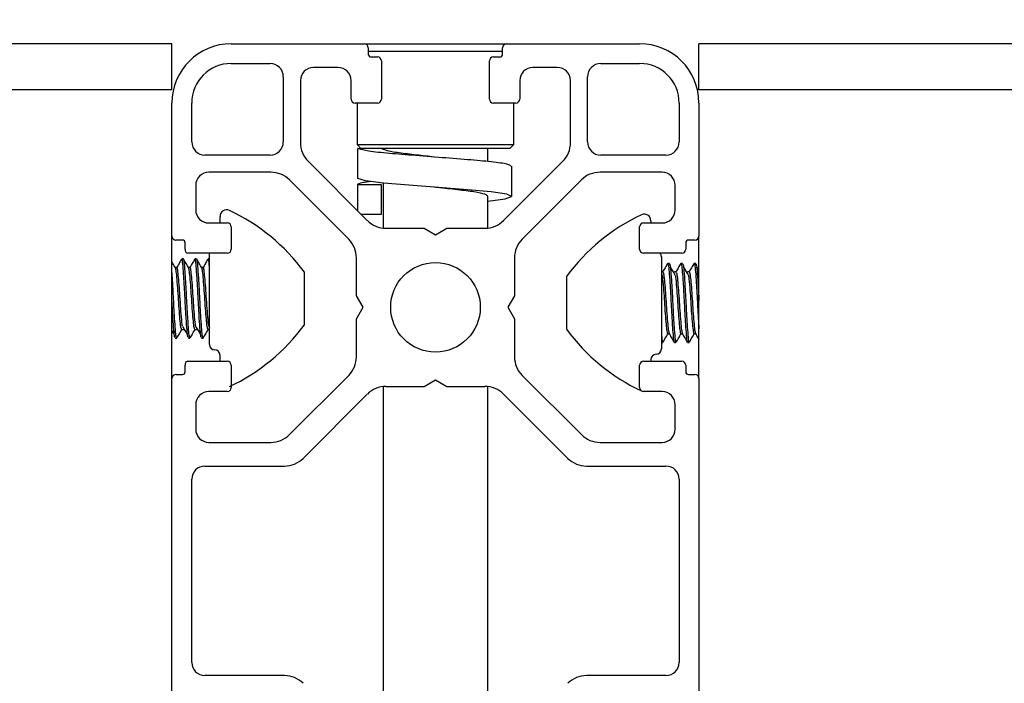
# Model space of a CAD drawing. Units: millimetres. Extents: x 10 to 422, y 10 to 270.
# Drawn here: x 183 to 186, y 175 to 177 of the extents above; entities that cross this region are included whole.
import ezdxf

# ---------------------------------------------------------------- set-up
doc = ezdxf.new("R2010")
doc.units = ezdxf.units.MM
doc.styles.add('SLDTEXTSTYLE0', font='TXT', dxfattribs={"width": 0.75})
doc.dimstyles.new('SLDDIMSTYLE0', dxfattribs={"dimtxt": 3.175, "dimasz": 3.302, "dimexe": 0, "dimexo": 0.0625, "dimgap": 0.79375, "dimtad": 0, "dimtih": 1, "dimtoh": 1, "dimlfac": 24, "dimrnd": 1e-09, "dimzin": 12, "dimdsep": 46, "dimtxsty": 'SLDTEXTSTYLE0', "dimsah": 1, "dimcen": 0.09, "dimadec": 0, "dimazin": 3, "dimtfac": 1, "dimtofl": 0, "dimtmove": 0, "dimatfit": 3, "dimfxl": 0, "dimfrac": 2, "dimtolj": 1, "dimtzin": 12, "dimarcsym": 0})

# ---------------------------------------------------------------- blocks, each defined once
blk = doc.blocks.new('_D')
at = {"color": 7, "linetype": 'Continuous', "lineweight": 0}
for p, q in [((159.2536, 177.6738), (159.2536, 187.3671)), ((286.2791, 176.7613), (286.2791, 187.3671)), ((159.2536, 184.1921), (209.7243, 184.1921)), ((286.2791, 184.1921), (232.9106, 184.1921))]:
    blk.add_line(p, q, dxfattribs=at)
at = {"color": 7, "linetype": 'Continuous', "lineweight": 18}
for points in [[(159.2536, 184.1921), (162.5556, 183.6841), (162.5556, 184.7001)], [(286.2791, 184.1921), (282.9771, 184.7001), (282.9771, 183.6841)]]:
    blk.add_solid(points, dxfattribs=at)
at = {"color": 7, "linetype": 'Continuous', "lineweight": 18, "insert": (209.7243, 185.7648), "char_height": 3.175, "attachment_point": 1, "style": 'SLDTEXTSTYLE0'}
blk.add_mtext('3048.61mm', dxfattribs=at)

msp = doc.modelspace()

# ---------------------------------------------------------------- linework, layer by layer
at = {"color": 7, "linetype": 'Continuous', "lineweight": 25}
for p, q in [((182.99206, 176.54962), (159.25365, 176.54962)), ((182.99206, 176.40379), (182.99206, 176.54962)), ((183.17956, 176.54962), (183.6004, 176.54962)), ((183.60215, 176.54962), (183.60205, 176.54951)), ((183.60215, 176.54962), (184.04864, 176.54962)), ((184.04875, 176.54951), (184.04864, 176.54962)), ((184.0504, 176.54962), (184.47123, 176.54962)), ((208.39715, 176.54962), (184.65873, 176.54962)), ((184.65873, 176.40379), (184.65873, 176.54962)), ((183.6129, 176.53713), (183.6129, 176.51629)), ((184.0379, 176.52482), (183.6129, 176.52482)), ((184.0379, 176.51629), (184.0379, 176.53713)), ((183.17956, 176.48713), (183.30248, 176.48713)), ((183.62123, 176.50796), (183.64206, 176.50796)), ((183.65456, 176.49546), (183.65456, 176.37462)), ((183.99623, 176.37462), (183.99623, 176.49546)), ((184.00873, 176.50796), (184.02956, 176.50796)), ((184.34831, 176.48713), (184.47123, 176.48713)), ((183.51706, 176.47463), (183.43998, 176.47463)), ((184.21081, 176.47463), (184.13373, 176.47463)), ((183.34415, 176.44546), (183.34415, 176.23921)), ((183.39831, 176.43296), (183.39831, 176.23682)), ((183.55873, 176.37462), (183.55873, 176.43296)), ((184.09206, 176.43296), (184.09206, 176.37462)), ((184.25248, 176.23682), (184.25248, 176.43296)), ((184.30665, 176.23921), (184.30665, 176.44546)), ((182.99206, 176.40379), (159.25365, 176.40379)), ((208.39715, 176.40379), (184.65873, 176.40379)), ((182.99206, 175.94129), (182.99206, 176.36213)), ((183.05456, 176.23921), (183.05456, 176.36213)), ((183.64206, 176.36213), (183.57123, 176.36213)), ((183.57735, 176.36213), (183.57735, 176.23129)), ((184.07956, 176.36213), (184.00873, 176.36213)), ((184.07344, 176.23129), (184.07344, 176.36213)), ((184.59623, 176.36213), (184.59623, 176.23921)), ((184.65873, 176.36213), (184.65873, 175.94129)), ((183.57735, 176.23129), (183.58975, 176.2189)), ((183.57735, 176.23129), (184.07344, 176.23129)), ((183.58016, 176.2189), (183.59003, 176.2189)), ((183.58016, 176.12365), (183.58016, 176.2189)), ((184.06104, 176.2189), (183.59003, 176.2189)), ((183.99076, 176.17721), (183.99076, 176.2189)), ((184.06104, 176.2189), (184.07344, 176.23129)), ((183.30248, 176.19754), (183.09623, 176.19754)), ((183.42272, 176.17789), (183.60991, 175.9907)), ((184.04088, 175.9907), (184.22807, 176.17789)), ((184.55456, 176.19754), (184.34831, 176.19754)), ((183.30487, 176.14338), (183.10873, 176.14338)), ((184.06651, 176.06706), (184.06651, 176.16231)), ((184.54206, 176.14338), (184.34592, 176.14338)), ((183.55099, 175.93177), (183.3638, 176.11897)), ((184.287, 176.11897), (184.0998, 175.93177)), ((183.06706, 176.10171), (183.06706, 176.02463)), ((183.57967, 176.1046), (183.65376, 176.1046)), ((183.57967, 176.02094), (183.57967, 176.1046)), ((183.65376, 176.1046), (183.65376, 176.00935)), ((183.66003, 176.1093), (183.66003, 175.96676)), ((184.58373, 176.02463), (184.58373, 176.10171)), ((183.99076, 175.96676), (183.99076, 176.06755)), ((183.14415, 175.98296), (183.14415, 176.00372)), ((183.65376, 176.00935), (183.59127, 176.00935)), ((184.50665, 175.98999), (184.50665, 175.98296)), ((183.10873, 175.98296), (183.16706, 175.98296)), ((183.17956, 175.97045), (183.17956, 175.89962)), ((183.66884, 175.96629), (183.78931, 175.96629)), ((183.78931, 175.96629), (183.8254, 175.94546)), ((183.8254, 175.94546), (183.86148, 175.96629)), ((183.86148, 175.96629), (183.98195, 175.96629)), ((184.47123, 175.89962), (184.47123, 175.97045)), ((184.48373, 175.98296), (184.54206, 175.98296)), ((182.99206, 175.49129), (182.99206, 175.94129)), ((183.0254, 175.92879), (183.00456, 175.92879)), ((184.64623, 175.92879), (184.6254, 175.92879)), ((184.65873, 175.49129), (184.65873, 175.94129)), ((183.03373, 175.89962), (183.03373, 175.92046)), ((184.61706, 175.92046), (184.61706, 175.89962)), ((183.02818, 175.869), (183.02297, 175.869)), ((183.16706, 175.88713), (183.04206, 175.88713)), ((183.06985, 175.869), (183.06464, 175.869)), ((183.11081, 175.869), (183.10631, 175.869)), ((183.11081, 175.59816), (183.11081, 175.88713)), ((183.5754, 175.75238), (183.5754, 175.87285)), ((184.0754, 175.87285), (184.0754, 175.75238)), ((184.60456, 175.88713), (184.48373, 175.88713)), ((184.53998, 175.87609), (184.53998, 175.58443)), ((183.00735, 175.84193), (183.00255, 175.84193)), ((183.04902, 175.84193), (183.04422, 175.84193)), ((183.09068, 175.84193), (183.08588, 175.84193)), ((184.56532, 175.85526), (184.56011, 175.85526)), ((184.60699, 175.85526), (184.60178, 175.85526)), ((184.64865, 175.85526), (184.64344, 175.85526)), ((184.65873, 175.83241), (184.65155, 175.84388)), ((183.41081, 175.66066), (183.41081, 175.82732)), ((184.23998, 175.81359), (184.23998, 175.64692)), ((184.54449, 175.8282), (184.53998, 175.8282)), ((184.54225, 175.81886), (184.53998, 175.82246)), ((184.58615, 175.8282), (184.58094, 175.8282)), ((184.62782, 175.8282), (184.62261, 175.8282)), ((183.59623, 175.71629), (183.5754, 175.75238)), ((184.0754, 175.75238), (184.05456, 175.71629)), ((183.5754, 175.68021), (183.59623, 175.71629)), ((184.05456, 175.71629), (184.0754, 175.68021)), ((183.5754, 175.55974), (183.5754, 175.68021)), ((184.0754, 175.68021), (184.0754, 175.55974)), ((183.02297, 175.64606), (183.02818, 175.64606)), ((183.06464, 175.64606), (183.06985, 175.64606)), ((183.10631, 175.64606), (183.11081, 175.64606)), ((183.10855, 175.65539), (183.11081, 175.65179)), ((182.99206, 175.64183), (182.99924, 175.63036)), ((183.00214, 175.619), (183.00735, 175.619)), ((183.04381, 175.619), (183.04902, 175.619)), ((183.08547, 175.619), (183.09068, 175.619)), ((184.56011, 175.63232), (184.56491, 175.63232)), ((184.60178, 175.63232), (184.60658, 175.63232)), ((184.64344, 175.63232), (184.64824, 175.63232)), ((184.53998, 175.60526), (184.54449, 175.60526)), ((184.58094, 175.60526), (184.58615, 175.60526)), ((184.62261, 175.60526), (184.62782, 175.60526)), ((183.14415, 175.54546), (183.14415, 175.56483)), ((184.50665, 175.55109), (184.50665, 175.54546)), ((183.03373, 175.51212), (183.03373, 175.53296)), ((183.04206, 175.54546), (183.16706, 175.54546)), ((183.17956, 175.53296), (183.17956, 175.46213)), ((184.47123, 175.46213), (184.47123, 175.53296)), ((184.48373, 175.54546), (184.60456, 175.54546)), ((184.61706, 175.53296), (184.61706, 175.51212)), ((182.99206, 174.27462), (182.99206, 175.49129)), ((183.00456, 175.50379), (183.0254, 175.50379)), ((183.3638, 175.31362), (183.55099, 175.50081)), ((184.0998, 175.50081), (184.287, 175.31362)), ((184.6254, 175.50379), (184.64623, 175.50379)), ((184.65873, 175.49129), (184.65873, 174.27462)), ((183.66003, 175.46582), (183.66003, 174.30009)), ((183.66884, 175.46629), (183.78931, 175.46629)), ((183.78931, 175.46629), (183.8254, 175.48713)), ((183.8254, 175.48713), (183.86148, 175.46629)), ((183.86148, 175.46629), (183.98195, 175.46629)), ((183.99076, 174.30009), (183.99076, 175.46582)), ((183.16706, 175.44963), (183.10873, 175.44963)), ((183.40665, 175.23862), (183.60991, 175.44188)), ((184.04088, 175.44188), (184.24415, 175.23862)), ((184.54206, 175.44963), (184.48373, 175.44963)), ((183.06706, 175.40796), (183.06706, 175.33088)), ((184.58373, 175.33088), (184.58373, 175.40796)), ((183.10873, 175.28921), (183.30487, 175.28921)), ((184.34592, 175.28921), (184.54206, 175.28921)), ((183.09623, 175.21421), (183.34772, 175.21421)), ((184.30307, 175.21421), (184.55456, 175.21421)), ((183.05456, 174.59338), (183.05456, 175.17255)), ((184.59623, 175.17255), (184.59623, 174.59338)), ((183.34772, 174.55171), (183.09623, 174.55171)), ((184.55456, 174.55171), (184.30307, 174.55171))]:
    msp.add_line(p, q, dxfattribs=at)
at = {"color": 7, "linetype": 'Continuous', "lineweight": 25, "flags": 128}
msp.add_lwpolyline([(183.99076, 176.05202), (184.04561, 176.05951), (184.06639, 176.0665), (184.05137, 176.07348), (184.0011, 176.08103), (183.92671, 176.08772), (183.83456, 176.09507), (183.74066, 176.10243), (183.66149, 176.10912), (183.60378, 176.11666), (183.58016, 176.12365), (183.58016, 176.12365)], dxfattribs=at)
at = {"color": 7, "linetype": 'Continuous', "lineweight": 25}
msp.add_circle((183.8254, 175.71629), 0.14167, dxfattribs=at)
for centre, radius, start, end in [((183.17956, 176.36213), 0.1875, 90, 180), ((183.6004, 176.53713), 0.0125, 0, 90), ((184.0504, 176.53713), 0.0125, 90, 180), ((184.47123, 176.36213), 0.1875, 0, 90), ((183.62123, 176.51629), 0.00833, 180, 270), ((184.02956, 176.51629), 0.00833, 270, 0), ((183.17956, 176.36213), 0.125, 90, 180), ((183.30248, 176.44546), 0.04167, 0, 90), ((183.64206, 176.49546), 0.0125, 0, 90), ((184.00873, 176.49546), 0.0125, 90, 180), ((184.34831, 176.44546), 0.04167, 90, 180), ((184.47123, 176.36213), 0.125, 0, 90), ((183.43998, 176.43296), 0.04167, 90, 180), ((183.51706, 176.43296), 0.04167, 0, 90), ((184.13373, 176.43296), 0.04167, 90, 180), ((184.21081, 176.43296), 0.04167, 0, 90), ((183.57123, 176.37463), 0.0125, 180, 270), ((183.64206, 176.37463), 0.0125, 270, 0), ((184.00873, 176.37463), 0.0125, 180, 270), ((184.07956, 176.37463), 0.0125, 270, 0), ((183.09623, 176.23921), 0.04167, 180, 270), ((183.30248, 176.23921), 0.04167, 270, 0), ((183.48165, 176.23682), 0.08333, 180, 225), ((184.16915, 176.23682), 0.08333, 315, 0), ((184.34831, 176.23921), 0.04167, 180, 270), ((184.55456, 176.23921), 0.04167, 270, 0), ((183.10873, 176.10171), 0.04167, 90, 180), ((183.30487, 176.06004), 0.08333, 45, 90), ((184.34592, 176.06004), 0.08333, 90, 135), ((184.54206, 176.10171), 0.04167, 0, 90), ((183.10873, 176.02463), 0.04167, 180, 270), ((183.16498, 176.00372), 0.02083, 64.73, 180), ((182.90707, 175.45737), 0.625, 36.2942, 64.73), ((184.54206, 176.02463), 0.04167, 270, 0), ((183.66884, 176.04963), 0.08333, 225, 270), ((183.98195, 176.04963), 0.08333, 270, 315), ((184.74372, 175.44363), 0.625, 115.27, 143.7058), ((184.48581, 175.98998), 0.02083, 360, 115.26999), ((183.16706, 175.97046), 0.0125, 0, 90), ((184.48373, 175.97046), 0.0125, 90, 180), ((183.00456, 175.94129), 0.0125, 180, 270), ((183.0254, 175.92046), 0.00833, 0, 90), ((183.49206, 175.87285), 0.08333, 0, 45), ((184.15873, 175.87285), 0.08333, 135, 180), ((184.6254, 175.92046), 0.00833, 90, 180), ((184.64623, 175.94129), 0.0125, 270, 0), ((183.04279, 175.89663), 0.00954, 161.72051, 265.65963), ((183.16706, 175.89963), 0.0125, 270, 0), ((184.48373, 175.89963), 0.0125, 180, 270), ((184.60456, 175.89963), 0.0125, 270, 0), ((184.52331, 175.87609), 0.01667, 360, 41.46369), ((182.90707, 176.03062), 0.625, 295.27, 323.7058), ((184.74372, 176.01688), 0.625, 216.2942, 244.73), ((183.12748, 175.59816), 0.01667, 180, 270), ((183.12748, 175.56483), 0.01667, 360, 90), ((184.52331, 175.58442), 0.01667, 270, 360), ((183.49206, 175.55974), 0.08333, 315, 0), ((184.15873, 175.55974), 0.08333, 180, 225), ((184.52331, 175.55109), 0.01667, 90, 180), ((183.04279, 175.53595), 0.00954, 94.34037, 198.27949), ((183.16706, 175.53296), 0.0125, 0, 90), ((184.48373, 175.53296), 0.0125, 90, 180), ((184.60456, 175.53296), 0.0125, 0, 90), ((183.00456, 175.49129), 0.0125, 90, 180), ((183.0254, 175.51213), 0.00833, 270, 0), ((184.6254, 175.51213), 0.00833, 180, 270), ((184.64623, 175.49129), 0.0125, 0, 90), ((183.16706, 175.46213), 0.0125, 270, 0), ((183.66884, 175.38296), 0.08333, 90, 135), ((183.98195, 175.38296), 0.08333, 45, 90), ((184.48373, 175.46213), 0.0125, 180, 270), ((183.10873, 175.40796), 0.04167, 90, 180), ((184.54206, 175.40796), 0.04167, 0, 90), ((183.10873, 175.33088), 0.04167, 180, 270), ((183.30487, 175.37254), 0.08333, 270, 315), ((184.34592, 175.37254), 0.08333, 225, 270), ((184.54206, 175.33088), 0.04167, 270, 0), ((183.09623, 175.17254), 0.04167, 90, 180), ((183.34772, 175.29754), 0.08333, 270, 315), ((184.30307, 175.29754), 0.08333, 225, 270), ((184.55456, 175.17254), 0.04167, 0, 90), ((183.09623, 174.59338), 0.04167, 180, 270), ((184.55456, 174.59338), 0.04167, 270, 0), ((183.34772, 174.46838), 0.08333, 45, 90), ((184.30307, 174.46838), 0.08333, 90, 135)]:
    msp.add_arc(centre, radius, start, end, dxfattribs=at)
for points, knots in [([(184.06518, 176.16231), (184.06274, 176.16441), (184.05759, 176.16884), (184.00596, 176.17641), (183.92857, 176.18287), (183.83485, 176.19033), (183.73939, 176.19777), (183.65688, 176.20423), (183.59679, 176.212), (183.58565, 176.21662), (183.58016, 176.2189)], [0, 0, 0, 0, 0.1152524, 0.2438561, 0.3674421, 0.494947, 0.6224499, 0.7460362, 0.8746399, 1, 1, 1, 1]), ([(183.82232, 176.19131), (183.80306, 176.19348), (183.76224, 176.19807), (183.70746, 176.20423), (183.66567, 176.212), (183.65792, 176.21662), (183.65409, 176.2189)], [0, 0, 0, 0, 0.226324, 0.47952074, 0.74313782, 1, 1, 1, 1]), ([(183.57967, 176.1046), (183.5817, 176.10688), (183.58457, 176.11013), (183.61123, 176.11363), (183.61909, 176.11466)], [0, 0, 0, 0, 0.7052987, 1, 1, 1, 1]), ([(183.9915, 176.06706), (183.98981, 176.06916), (183.98622, 176.07359), (183.95028, 176.08117), (183.89661, 176.08761), (183.8499, 176.09293), (183.82523, 176.09573), (183.82232, 176.09606)], [0, 0, 0, 0, 0.22506334, 0.47629521, 0.71759282, 0.96663898, 1, 1, 1, 1]), ([(183.02222, 175.86827), (183.01959, 175.86373), (183.01432, 175.85465), (183.00904, 175.84557), (183.0064, 175.84103)], [0, 0, 0, 0, 0.5002455, 1, 1, 1, 1]), ([(183.04381, 175.62074), (183.04318, 175.62091), (183.04166, 175.62131), (183.03957, 175.64269), (183.03686, 175.67971), (183.03414, 175.7273), (183.03179, 175.77719), (183.02895, 175.82228), (183.02644, 175.85419), (183.02449, 175.86978), (183.02328, 175.86739), (183.02297, 175.86678)], [0, 0, 0, 0, 0.084972, 0.2072611, 0.3334997, 0.4597555, 0.5820489, 0.7093779, 0.8334767, 0.9575523, 1, 1, 1, 1]), ([(183.04946, 175.62068), (183.04869, 175.62031), (183.04784, 175.6199), (183.04621, 175.62846), (183.04468, 175.64383), (183.04202, 175.68049), (183.03935, 175.72727), (183.037, 175.77719), (183.03416, 175.82228), (183.03165, 175.85419), (183.0297, 175.86978), (183.02849, 175.86739), (183.02818, 175.86678)], [0, 0, 0, 0, 0.1032362, 0.1139097, 0.2284094, 0.3469458, 0.4706544, 0.5904807, 0.715241, 0.836836, 0.9584087, 1, 1, 1, 1]), ([(183.04474, 175.84103), (183.0421, 175.84557), (183.03683, 175.85465), (183.03156, 175.86373), (183.02892, 175.86827)], [0, 0, 0, 0, 0.4997446, 1, 1, 1, 1]), ([(183.06389, 175.86827), (183.06125, 175.86373), (183.05598, 175.85465), (183.0507, 175.84557), (183.04807, 175.84103)], [0, 0, 0, 0, 0.5002554, 1, 1, 1, 1]), ([(183.08547, 175.62074), (183.08485, 175.62091), (183.08333, 175.62131), (183.08124, 175.64269), (183.07852, 175.67971), (183.0758, 175.7273), (183.07345, 175.77719), (183.07062, 175.82228), (183.06811, 175.85419), (183.06616, 175.86978), (183.06495, 175.86739), (183.06464, 175.86678)], [0, 0, 0, 0, 0.0849718, 0.2072609, 0.3334997, 0.4597553, 0.5820489, 0.7093779, 0.8334765, 0.9575523, 1, 1, 1, 1]), ([(183.09113, 175.62068), (183.09035, 175.62031), (183.0895, 175.6199), (183.08788, 175.62846), (183.08634, 175.64383), (183.08369, 175.68049), (183.08101, 175.72727), (183.07866, 175.77719), (183.07583, 175.82228), (183.07331, 175.85419), (183.07137, 175.86978), (183.07016, 175.86739), (183.06985, 175.86678)], [0, 0, 0, 0, 0.1032362, 0.1139097, 0.2284092, 0.3469456, 0.4706544, 0.5904807, 0.715241, 0.836836, 0.9584085, 1, 1, 1, 1]), ([(183.08641, 175.84103), (183.08377, 175.84557), (183.07849, 175.85465), (183.07322, 175.86373), (183.07059, 175.86827)], [0, 0, 0, 0, 0.4997545, 1, 1, 1, 1]), ([(183.10555, 175.86827), (183.10292, 175.86373), (183.09765, 175.85465), (183.09237, 175.84557), (183.08973, 175.84103)], [0, 0, 0, 0, 0.5002356, 1, 1, 1, 1]), ([(183.11081, 175.83921), (183.11047, 175.84376), (183.10927, 175.85946), (183.10783, 175.86965), (183.10662, 175.86737), (183.10631, 175.86678)], [0, 0, 0, 0, 0.2336755, 0.8046599, 1, 1, 1, 1]), ([(183.00307, 175.84103), (183.00044, 175.84557), (182.99677, 175.85188), (182.9931, 175.8582), (182.99206, 175.85998)], [0, 0, 0, 0, 0.7184531, 1, 1, 1, 1]), ([(183.02297, 175.64844), (183.02235, 175.64816), (183.02082, 175.64748), (183.01874, 175.66475), (183.01602, 175.6936), (183.0133, 175.73089), (183.01095, 175.7701), (183.00811, 175.80497), (183.00562, 175.83164), (183.00392, 175.8379), (183.00307, 175.84102)], [0, 0, 0, 0, 0.0885433, 0.2163446, 0.3482406, 0.480188, 0.6079651, 0.7410484, 0.8707023, 1, 1, 1, 1]), ([(183.02526, 175.65655), (183.02492, 175.65854), (183.02365, 175.66606), (183.02135, 175.69258), (183.01851, 175.73078), (183.01616, 175.77004), (183.01333, 175.80532), (183.01081, 175.83034), (183.00887, 175.84255), (183.00766, 175.84068), (183.00735, 175.8402)], [0, 0, 0, 0, 0.0597387, 0.2251, 0.3719046, 0.5140691, 0.6621375, 0.8063908, 0.9506413, 1, 1, 1, 1]), ([(183.06464, 175.64844), (183.06401, 175.64816), (183.06249, 175.64748), (183.06041, 175.66475), (183.05769, 175.6936), (183.05497, 175.73089), (183.05262, 175.7701), (183.04978, 175.80497), (183.04729, 175.83164), (183.04558, 175.8379), (183.04473, 175.84102)], [0, 0, 0, 0, 0.0885434, 0.2163444, 0.3482407, 0.4801878, 0.607965, 0.7410483, 0.8707026, 1, 1, 1, 1]), ([(183.06692, 175.65655), (183.06659, 175.65854), (183.06531, 175.66606), (183.06302, 175.69258), (183.06018, 175.73078), (183.05783, 175.77004), (183.05499, 175.80532), (183.05248, 175.83034), (183.05053, 175.84255), (183.04932, 175.84068), (183.04902, 175.8402)], [0, 0, 0, 0, 0.059739, 0.2251002, 0.3719044, 0.5140692, 0.6621376, 0.8063906, 0.9506413, 1, 1, 1, 1]), ([(183.10631, 175.64844), (183.10568, 175.64816), (183.10416, 175.64748), (183.10207, 175.66475), (183.09936, 175.6936), (183.09664, 175.73089), (183.09429, 175.7701), (183.09145, 175.80497), (183.08896, 175.83164), (183.08725, 175.8379), (183.0864, 175.84102)], [0, 0, 0, 0, 0.0885433, 0.2163446, 0.3482406, 0.480188, 0.6079651, 0.7410484, 0.8707023, 1, 1, 1, 1]), ([(183.10859, 175.65655), (183.10825, 175.65854), (183.10698, 175.66606), (183.10469, 175.69258), (183.10184, 175.73078), (183.09949, 175.77004), (183.09666, 175.80532), (183.09415, 175.83034), (183.0922, 175.84255), (183.09099, 175.84068), (183.09068, 175.8402)], [0, 0, 0, 0, 0.0597387, 0.2251, 0.3719046, 0.5140694, 0.6621375, 0.8063908, 0.9506413, 1, 1, 1, 1]), ([(184.55967, 175.855), (184.55705, 175.85048), (184.5518, 175.84143), (184.54656, 175.83239), (184.54393, 175.82787)], [0, 0, 0, 0, 0.50012428, 1, 1, 1, 1]), ([(184.55967, 175.85357), (184.56044, 175.85396), (184.56129, 175.85439), (184.56291, 175.84576), (184.56445, 175.83044), (184.5671, 175.79375), (184.56978, 175.74698), (184.57213, 175.69706), (184.57497, 175.65196), (184.57748, 175.62007), (184.57943, 175.60445), (184.58064, 175.60686), (184.58094, 175.60747)], [0, 0, 0, 0, 0.1032355, 0.113916, 0.2284032, 0.3469577, 0.470642, 0.5904677, 0.7152495, 0.8368273, 0.9584071, 1, 1, 1, 1]), ([(184.56532, 175.8535), (184.56594, 175.85334), (184.56747, 175.85294), (184.56955, 175.83156), (184.57227, 175.79453), (184.57499, 175.74695), (184.57734, 175.69707), (184.58018, 175.65196), (184.58269, 175.62007), (184.58464, 175.60445), (184.58584, 175.60686), (184.58615, 175.60747)], [0, 0, 0, 0, 0.084969, 0.2072571, 0.3335137, 0.4597442, 0.5820367, 0.7093874, 0.8334681, 0.957551, 1, 1, 1, 1]), ([(184.58391, 175.81886), (184.5813, 175.82302), (184.57607, 175.83133), (184.57084, 175.8397), (184.56822, 175.84388)], [0, 0, 0, 0, 0.5000645, 1, 1, 1, 1]), ([(184.60134, 175.855), (184.59872, 175.85048), (184.59347, 175.84143), (184.58822, 175.83239), (184.5856, 175.82787)], [0, 0, 0, 0, 0.50012428, 1, 1, 1, 1]), ([(184.60133, 175.85357), (184.60211, 175.85396), (184.60296, 175.85439), (184.60458, 175.84576), (184.60612, 175.83044), (184.60877, 175.79375), (184.61145, 175.74698), (184.6138, 175.69706), (184.61663, 175.65196), (184.61914, 175.62007), (184.6211, 175.60445), (184.6223, 175.60686), (184.62261, 175.60747)], [0, 0, 0, 0, 0.1032355, 0.113916, 0.2284034, 0.3469578, 0.470642, 0.5904677, 0.7152495, 0.8368273, 0.9584073, 1, 1, 1, 1]), ([(184.60699, 175.8535), (184.60761, 175.85334), (184.60914, 175.85294), (184.61122, 175.83156), (184.61394, 175.79453), (184.61666, 175.74695), (184.61901, 175.69707), (184.62184, 175.65196), (184.62435, 175.62007), (184.6263, 175.60445), (184.62751, 175.60686), (184.62782, 175.60747)], [0, 0, 0, 0, 0.0849692, 0.2072572, 0.3335137, 0.4597444, 0.5820367, 0.7093874, 0.8334683, 0.957551, 1, 1, 1, 1]), ([(184.62558, 175.81886), (184.62296, 175.82302), (184.61773, 175.83133), (184.6125, 175.8397), (184.60989, 175.84388)], [0, 0, 0, 0, 0.5000745, 1, 1, 1, 1]), ([(184.64301, 175.855), (184.64038, 175.85048), (184.63514, 175.84143), (184.62989, 175.83239), (184.62727, 175.82787)], [0, 0, 0, 0, 0.50012428, 1, 1, 1, 1]), ([(184.643, 175.85357), (184.64377, 175.85396), (184.64462, 175.85439), (184.64625, 175.84576), (184.64778, 175.83043), (184.65044, 175.7938), (184.65312, 175.74679), (184.65545, 175.69776), (184.65756, 175.66244), (184.65858, 175.64996), (184.65873, 175.64808)], [0, 0, 0, 0, 0.1400095, 0.15449446, 0.3097637, 0.47054897, 0.6382915, 0.80080073, 0.97003162, 1, 1, 1, 1]), ([(184.64865, 175.8535), (184.64928, 175.85334), (184.6508, 175.85295), (184.65289, 175.83155), (184.6556, 175.79455), (184.6576, 175.75961), (184.65858, 175.74032), (184.65873, 175.73743)], [0, 0, 0, 0, 0.1762977, 0.4300267, 0.6919901, 0.953899, 1, 1, 1, 1]), ([(183.00779, 175.62068), (183.00702, 175.62031), (183.00617, 175.6199), (183.00455, 175.62846), (183.00301, 175.64384), (183.00036, 175.68044), (182.99768, 175.72746), (182.99534, 175.7765), (182.99323, 175.81179), (182.99222, 175.82429), (182.99206, 175.82617)], [0, 0, 0, 0, 0.1400088, 0.1544843, 0.3097685, 0.4705275, 0.6383012, 0.8008097, 0.9700096, 1, 1, 1, 1]), ([(184.5422, 175.81771), (184.54254, 175.81571), (184.54381, 175.80818), (184.54611, 175.78167), (184.54895, 175.74347), (184.5513, 175.70421), (184.55413, 175.66893), (184.55665, 175.64392), (184.55859, 175.63169), (184.5598, 175.63358), (184.56011, 175.63406)], [0, 0, 0, 0, 0.0597548, 0.2251169, 0.3718867, 0.5140523, 0.6621211, 0.8063752, 0.9506385, 1, 1, 1, 1]), ([(184.54449, 175.8258), (184.54511, 175.82609), (184.54664, 175.82678), (184.54872, 175.8095), (184.55144, 175.78064), (184.55416, 175.74336), (184.55651, 175.70415), (184.55935, 175.66929), (184.56184, 175.64262), (184.56354, 175.63636), (184.56439, 175.63323)], [0, 0, 0, 0, 0.0885427, 0.216345, 0.3482674, 0.4801838, 0.607962, 0.7410463, 0.8707013, 1, 1, 1, 1]), ([(184.58387, 175.81771), (184.58421, 175.81571), (184.58548, 175.80818), (184.58778, 175.78167), (184.59062, 175.74347), (184.59296, 175.70421), (184.5958, 175.66893), (184.59831, 175.64392), (184.60026, 175.63169), (184.60147, 175.63358), (184.60178, 175.63406)], [0, 0, 0, 0, 0.0597551, 0.2251172, 0.3718865, 0.5140521, 0.6621212, 0.8063749, 0.9506385, 1, 1, 1, 1]), ([(184.58615, 175.8258), (184.58678, 175.82609), (184.58831, 175.82678), (184.59039, 175.8095), (184.59311, 175.78064), (184.59582, 175.74336), (184.59817, 175.70415), (184.60101, 175.66929), (184.60351, 175.64262), (184.60521, 175.63636), (184.60606, 175.63323)], [0, 0, 0, 0, 0.08854268, 0.21634474, 0.34826752, 0.48018364, 0.60796186, 0.74104622, 0.87070155, 1, 1, 1, 1]), ([(184.62554, 175.81771), (184.62587, 175.81571), (184.62715, 175.80818), (184.62944, 175.78167), (184.63228, 175.74347), (184.63463, 175.70421), (184.63747, 175.66893), (184.63998, 175.64392), (184.64193, 175.63169), (184.64314, 175.63358), (184.64344, 175.63406)], [0, 0, 0, 0, 0.0597548, 0.2251169, 0.3718867, 0.5140519, 0.6621211, 0.8063752, 0.9506385, 1, 1, 1, 1]), ([(184.62782, 175.8258), (184.62844, 175.82609), (184.62997, 175.82678), (184.63205, 175.8095), (184.63477, 175.78064), (184.63749, 175.74336), (184.63984, 175.70415), (184.64268, 175.66929), (184.64517, 175.64262), (184.64688, 175.63636), (184.64773, 175.63323)], [0, 0, 0, 0, 0.0885427, 0.216345, 0.3482674, 0.4801838, 0.607962, 0.7410463, 0.8707013, 1, 1, 1, 1]), ([(183.00214, 175.62074), (183.00152, 175.62091), (182.99999, 175.62131), (182.99791, 175.6427), (182.99519, 175.67969), (182.99319, 175.71464), (182.99221, 175.73394), (182.99206, 175.73682)], [0, 0, 0, 0, 0.1762993, 0.4300247, 0.6919447, 0.9538997, 1, 1, 1, 1]), ([(183.00779, 175.61925), (183.01041, 175.62378), (183.01566, 175.63282), (183.02091, 175.64186), (183.02353, 175.64638)], [0, 0, 0, 0, 0.50012428, 1, 1, 1, 1]), ([(183.02522, 175.65539), (183.02783, 175.65124), (183.03306, 175.64292), (183.03829, 175.63455), (183.04091, 175.63036)], [0, 0, 0, 0, 0.4999473, 1, 1, 1, 1]), ([(183.04946, 175.61925), (183.05208, 175.62378), (183.05732, 175.63282), (183.06257, 175.64186), (183.0652, 175.64638)], [0, 0, 0, 0, 0.50012428, 1, 1, 1, 1]), ([(183.06688, 175.65539), (183.0695, 175.65124), (183.07473, 175.64292), (183.07996, 175.63455), (183.08257, 175.63036)], [0, 0, 0, 0, 0.4999374, 1, 1, 1, 1]), ([(183.09112, 175.61925), (183.09374, 175.62378), (183.09899, 175.63282), (183.10424, 175.64186), (183.10686, 175.64638)], [0, 0, 0, 0, 0.50012428, 1, 1, 1, 1]), ([(184.53998, 175.63504), (184.54033, 175.63049), (184.54153, 175.6148), (184.54297, 175.60458), (184.54418, 175.60689), (184.54449, 175.60747)], [0, 0, 0, 0, 0.2336057, 0.8046454, 1, 1, 1, 1]), ([(184.54524, 175.60598), (184.54788, 175.61053), (184.55314, 175.61961), (184.55842, 175.62869), (184.56106, 175.63322)], [0, 0, 0, 0, 0.5002356, 1, 1, 1, 1]), ([(184.56439, 175.63322), (184.56702, 175.62869), (184.5723, 175.61961), (184.57757, 175.61053), (184.58021, 175.60598)], [0, 0, 0, 0, 0.4997545, 1, 1, 1, 1]), ([(184.58691, 175.60598), (184.58954, 175.61053), (184.59481, 175.61961), (184.60009, 175.62869), (184.60273, 175.63322)], [0, 0, 0, 0, 0.5002554, 1, 1, 1, 1]), ([(184.60605, 175.63322), (184.60869, 175.62869), (184.61397, 175.61961), (184.61924, 175.61053), (184.62187, 175.60598)], [0, 0, 0, 0, 0.4997446, 1, 1, 1, 1]), ([(184.62857, 175.60598), (184.63121, 175.61053), (184.63648, 175.61961), (184.64176, 175.62869), (184.64439, 175.63322)], [0, 0, 0, 0, 0.5002455, 1, 1, 1, 1]), ([(184.64772, 175.63322), (184.65036, 175.62869), (184.65403, 175.62237), (184.6577, 175.61605), (184.65873, 175.61427)], [0, 0, 0, 0, 0.7181715, 1, 1, 1, 1])]:
    msp.add_open_spline(points, degree=3, knots=knots, dxfattribs=at)

# ---------------------------------------------------------------- dimensions: what is measured, and where the dimension line sits
at = {"color": 7, "linetype": 'Continuous', "lineweight": 18}
dim = msp.add_linear_dim(base=(286.27906, 184.19212), p1=(159.25365, 176.40379), p2=(286.27906, 175.49129), dimstyle='SLDDIMSTYLE0', dxfattribs=at)
dim.commit()
dim.dimension.update_dxf_attribs({"geometry": '_D', "text_midpoint": (221.31746, 184.19212), "dimtype": 160})

doc.saveas('drawing.dxf')
